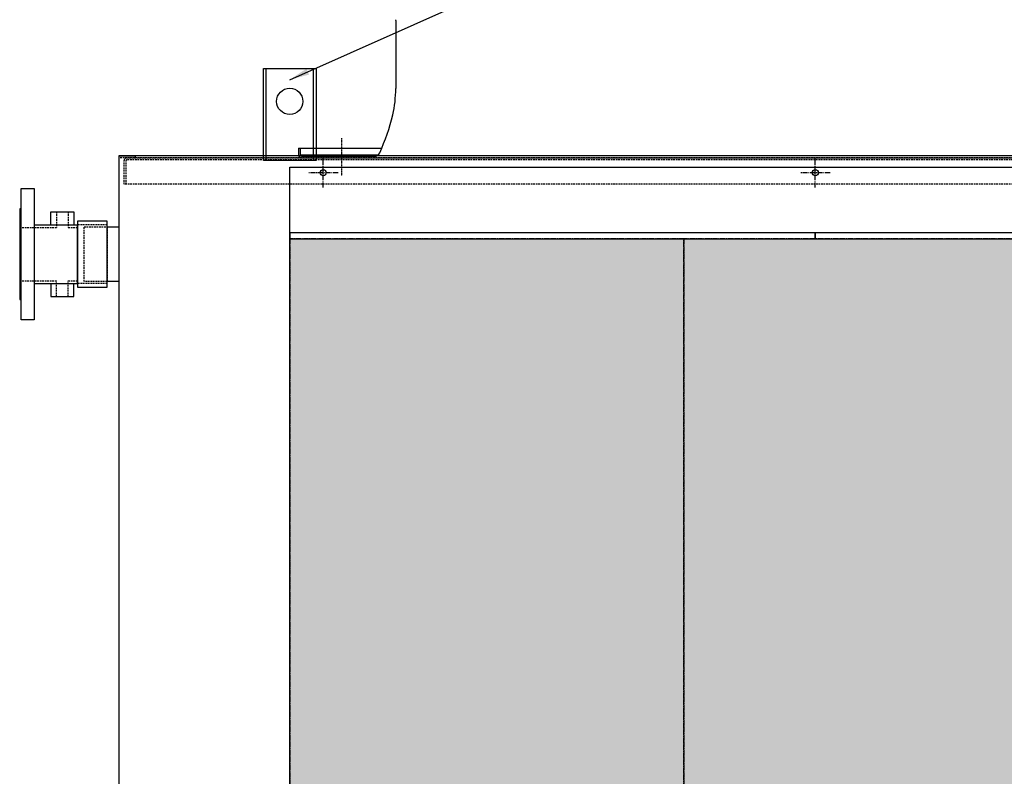
# Model space of a CAD drawing. Units: millimetres. Extents: x 23849 to 33082, y 7731 to 13753.
# Drawn here: x 27198 to 28696, y 11948 to 13099 of the extents above; entities that cross this region are included whole.
import ezdxf

# ---------------------------------------------------------------- set-up
doc = ezdxf.new("R2010")
doc.units = ezdxf.units.MM
doc.header["$LTSCALE"] = 0.4
for name, pattern in [('CENTER', [0.6, 0.375, -0.075, 0.075, -0.075]), ('CENTRO2', [28.575, 19.05, -3.175, 3.175, -3.175]), ('TRAZOS2', [9.525, 6.35, -3.175])]:
    doc.linetypes.add(name, pattern=pattern)
for name, color, linetype in [('Anotaciones Medias', 3, 'Continuous'), ('Contornos Ocultos', 6, 'TRAZOS2'), ('Cotas', 2, 'Continuous'), ('Ejes', 2, 'CENTRO2')]:
    doc.layers.add(name, color=color, linetype=linetype)
doc.styles.add('UNE00', font='romans.shx', dxfattribs={"width": 0.9})
doc.dimstyles.new('UNE', dxfattribs={"dimscale": 0, "dimtxt": 2.5, "dimasz": 2.5, "dimexe": 1.5, "dimexo": 0, "dimgap": 1, "dimtad": 1, "dimrnd": 1.38778e-17, "dimdsep": 46, "dimtxsty": 'UNE00', "dimcen": 2.5, "dimclrd": 256, "dimclre": 256, "dimclrt": 256, "dimazin": 0, "dimtfac": 1, "dimtmove": 0, "dimatfit": 3, "dimfxl": 1, "dimlwd": -1, "dimlwe": -1, "dimarcsym": 0})

# ---------------------------------------------------------------- blocks, each defined once
blk = doc.blocks.new('*D177')
at = {"layer": 'Cotas', "transparency": 16777216}
for p, q in [((29604.8, 12399.3), (29604.8, 10373.8)), ((27197.8, 10895.5), (27197.8, 10373.8)), ((27247.8, 10375.3), (29554.8, 10375.3))]:
    blk.add_line(p, q, dxfattribs=at)
for points in [[(27247.8, 10383.6), (27247.8, 10367), (27197.8, 10375.3)], [(29554.8, 10383.6), (29554.8, 10367), (29604.8, 10375.3)]]:
    blk.add_solid(points, dxfattribs=at)
at = {"layer": 'Defpoints', "color": 0, "transparency": 16777216}
for p in [(29604.8, 12399.3), (27197.8, 10895.5), (29604.8, 10375.3)]:
    blk.add_point(p, dxfattribs=at)
at = {"layer": 'Cotas', "transparency": 16777216, "insert": (28401.3, 10420.3), "char_height": 50, "attachment_point": 5, "style": 'UNE00'}
blk.add_mtext('2407', dxfattribs=at)
blk = doc.blocks.new('A$C69A96B90')
at = {"layer": 'Anotaciones Medias', "linetype": 'Continuous'}
for p, q in [((-576.8, 209.2), (-576.8, 105.6)), ((-724.7, 15), (-724.7, 4.5)), ((-724.7, 15), (-598.2, 15)), ((-722.2, 15), (-722.2, 4.5)), ((-722.2, 4.5), (-603.8, 4.5)), ((-720.2, 2.5), (-609.4, 2.5)), ((-720.2, 0), (720.2, 0))]:
    blk.add_line(p, q, dxfattribs=at)
for centre, radius, start, end in [((-581.8, 209.2), 5, 0, 12.5), ((-762.3, 105.6), 185.5, 347.4791, 0), ((-913, 148.4), 342, 335.728, 345.9441), ((-584.2, 66.1), 3, 345.9441, 347.4791), ((-720.2, 4.5), 4.5, 180, 270), ((-720.2, 4.5), 2, 180, 270), ((-609.4, 11.5), 9, 270, 335.728)]:
    blk.add_arc(centre, radius, start, end, dxfattribs=at)
at = {"layer": 'Ejes', "linetype": 'CENTER'}
blk.add_line((-659.4, 29.9), (-659.4, -27.1), dxfattribs=at)
blk = doc.blocks.new('A$C31F453C1')
at = {"layer": 'Anotaciones Medias'}
for p, q in [((45.5, 64.5), (80.5, 64.5)), ((45.5, 44.5), (45.5, 64.5)), ((80.5, 64.5), (80.5, 44.5)), ((20, 44.5), (86, 44.5)), ((86, -44.5), (86, 44.5)), ((20, -44.5), (86, -44.5)), ((45.5, -44.5), (45.5, -64.5)), ((80.5, -64.5), (80.5, -44.5)), ((45.5, -64.5), (80.5, -64.5))]:
    blk.add_line(p, q, dxfattribs=at)
for points in [[(0, 100), (20, 100), (20, -100), (0, -100)], [(86, -50), (131, -50), (131, 50), (86, 50)]]:
    blk.add_lwpolyline(points, close=True, dxfattribs=at)
blk.add_lwpolyline([(0, 69), (0, 69), (-2, 69), (-2, -69), (0, -69)], dxfattribs=at)
at = {"layer": 'Contornos Ocultos'}
for p, q in [((54, 64.5), (54, 40.4)), ((72, 64.5), (72, 40.4)), ((-2, 40.4), (54, 40.4)), ((72, 40.4), (86, 40.4)), ((131, 44.5), (86, 44.5)), ((-2, -40.4), (54, -40.4)), ((54, -64.5), (54, -40.4)), ((72, -40.4), (86, -40.4)), ((72, -64.5), (72, -40.4)), ((131, -44.5), (86, -44.5))]:
    blk.add_line(p, q, dxfattribs=at)

msp = doc.modelspace()

# ---------------------------------------------------------------- hatches: boundary and pattern name
at = {"layer": 'Cotas'}
h = msp.add_hatch(dxfattribs=at)
h.set_pattern_fill('HONEY', color=256, scale=5, style=0)
h.set_pattern_definition([(0, (-6954.423, -26.634), (23.8125, 13.748153), [15.875, -31.75]), (120, (-6954.423, -26.634), (-23.8125, 13.7481533), [15.875, -31.75]), (60, (-6954.423, -26.634), (5e-08, 27.4963065), [-31.75, 15.875])])
h.paths.add_polyline_path([(29208.846, 10867.404), (29208.846, 12765.48)], flags=17)
h.paths.add_polyline_path([(29208.846, 10867.404), (29208.846, 12765.48)])
h.paths.add_polyline_path([(29208.846, 10867.404), (29208.846, 12765.48)], flags=17)
h.paths.add_polyline_path([(28808.846, 10867.404), (29208.846, 10867.404), (29208.846, 12765.48), (28808.846, 12765.48)])
h.paths.add_polyline_path([(28208.846, 10867.404), (28808.846, 10867.404), (28808.846, 12765.48), (28208.846, 12765.48)])
h.paths.add_polyline_path([(27608.846, 10867.404), (28208.846, 10867.404), (28208.846, 12765.48), (27608.846, 12765.48)])

# ---------------------------------------------------------------- linework, layer by layer
at = {"layer": 'Anotaciones Medias'}
for p, q in [((27572.846, 12884.797), (27572.846, 13024.797)), ((27644.846, 12884.797), (27644.846, 13024.797)), ((29208.846, 12891.797), (27348.846, 12891.797)), ((27348.846, 12891.797), (27348.846, 10788.797)), ((27608.846, 10796.797), (27608.846, 12874.797))]:
    msp.add_line(p, q, dxfattribs=at)
for points in [[(27648.846, 12884.797), (27568.846, 12884.797), (27568.846, 13024.797), (27648.846, 13024.797)], [(27608.846, 12874.797), (29208.846, 12874.797), (29208.846, 12774.797), (27608.846, 12774.797)], [(27330.846, 12783.797), (27348.846, 12783.797), (27348.846, 12700.797), (27330.846, 12700.797)], [(27608.846, 12765.48), (28408.846, 12765.48), (28408.846, 12774.797), (27608.846, 12774.797)]]:
    msp.add_lwpolyline(points, close=True, dxfattribs=at)
for points in [[(27348.846, 12891.797), (27373.846, 12891.797), (27373.846, 12888.797)], [(29208.846, 12774.797), (28408.846, 12774.797), (28408.846, 12765.48), (29208.846, 12765.48)]]:
    msp.add_lwpolyline(points, dxfattribs=at)
for centre, radius in [((27608.846, 12974.797), 20), ((27659.846, 12866.297), 4.5), ((28408.846, 12866.297), 4.5)]:
    msp.add_circle(centre, radius, dxfattribs=at)
at = {"layer": 'Contornos Ocultos'}
for p, q in [((29208.846, 12888.797), (27348.846, 12888.797)), ((27360.845, 12888.797), (29208.846, 12888.797)), ((29208.846, 12848.797), (27356.846, 12848.797))]:
    msp.add_line(p, q, dxfattribs=at)
for points in [[(27356.846, 12848.797), (27356.845, 12884.797, -0.41421356), (27360.845, 12888.797)], [(27359.846, 12848.797), (27359.845, 12884.797, -0.41421356), (27360.845, 12885.797)]]:
    msp.add_lwpolyline(points, format="xyb", dxfattribs=at)
msp.add_lwpolyline([(29204.846, 12885.797), (27360.845, 12885.797)], dxfattribs=at)
msp.add_lwpolyline([(27295.846, 12783.797), (27330.846, 12783.797), (27330.846, 12700.797), (27295.846, 12700.797)], close=True, dxfattribs=at)
at = {"layer": 'Ejes'}
for p, q in [((27659.846, 12843.797), (27659.846, 12888.797)), ((28408.846, 12843.797), (28408.846, 12888.797)), ((27682.346, 12866.297), (27637.346, 12866.297)), ((28431.346, 12866.297), (28386.346, 12866.297))]:
    msp.add_line(p, q, dxfattribs=at)
for points in [[(27608.846, 10867.404), (28208.846, 10867.404), (28208.846, 12765.48), (27608.846, 12765.48)], [(28208.846, 10867.404), (28808.846, 10867.404), (28808.846, 12765.48), (28208.846, 12765.48)]]:
    msp.add_lwpolyline(points, close=True, dxfattribs=at)

# ---------------------------------------------------------------- block references
at = {"layer": 'Contornos Ocultos'}
msp.add_blockref('A$C69A96B90', (28346.996, 12888.797), dxfattribs=at)
at = {"layer": 'Ejes'}
msp.add_blockref('A$C31F453C1', (27199.845, 12742.297), dxfattribs=at)

# ---------------------------------------------------------------- dimensions: what is measured, and where the dimension line sits
at = {"layer": 'Cotas'}
dim = msp.add_linear_dim(base=(29604.846, 10375.311), p1=(27197.846, 10895.499), p2=(29604.846, 12399.297), dimstyle='UNE', override={"dimscale": 1, "dimtxt": 50, "dimasz": 50, "dimgap": 20}, dxfattribs=at)
dim.commit()
dim.dimension.update_dxf_attribs({"geometry": '*D177', "text_midpoint": (28401.346, 10420.311)})

# ---------------------------------------------------------------- leaders
msp.add_leader([(27608.846, 13007.797), (29135.586, 13686.355), (29291.086, 13686.355)], dimstyle='UNE', override={"dimscale": 30, "dimasz": 1, "dimtad": 0}, dxfattribs=at)

doc.saveas('drawing.dxf')
